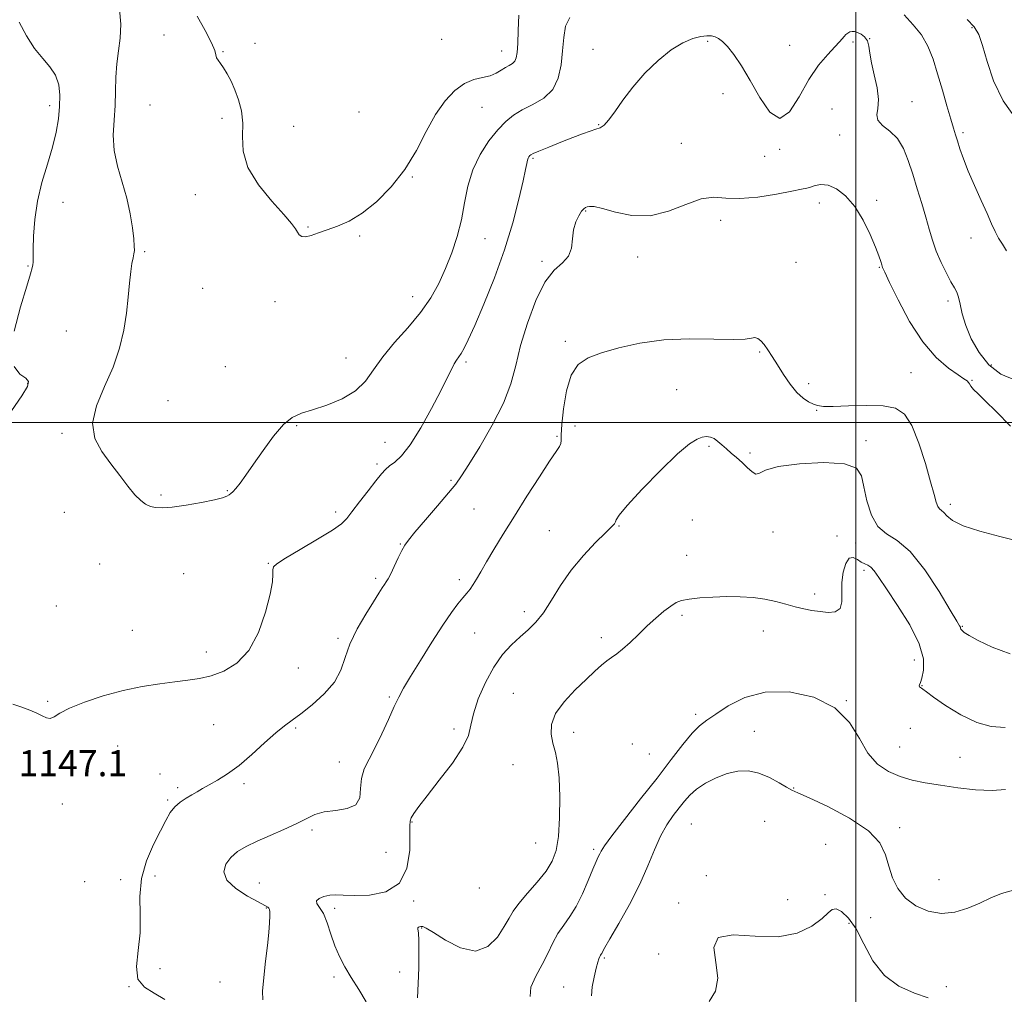
# Model space of a CAD drawing. Extents: x 2124800 to 2127700, y 297300 to 300200.
# Drawn here: x 2125243 to 2125545, y 298825 to 299124 of the extents above; entities that cross this region are included whole.
import ezdxf

# ---------------------------------------------------------------- set-up
doc = ezdxf.new("R2010")
doc.units = 0
doc.header["$MEASUREMENT"] = 0
for name, color, linetype, lineweight in [('CONTOUR INDEX', 41, 'Continuous', 13), ('CONTOUR INTERMEDIATE', 44, 'Continuous', 0), ('GRID LINE', 7, 'Continuous', 0), ('SPOT ELEVATION', 7, 'Continuous', 0), ('SPOT ELEVATION DTM', 2, 'Continuous', 13)]:
    doc.layers.add(name, color=color, linetype=linetype, lineweight=lineweight)
doc.styles.add('Style-WORKING', font='WORKING.shx')

msp = doc.modelspace()

# ---------------------------------------------------------------- linework, layer by layer
at = {"layer": 'CONTOUR INDEX', "flags": 128}
for points, elevation in [([(2125274.084, 299126.812), (2125274.477, 299122.177), (2125274.279, 299117.926), (2125273.751, 299113.954), (2125273.24, 299110.012), (2125272.997, 299105.901), (2125272.903, 299101.618), (2125272.745, 299097.211), (2125272.411, 299092.715), (2125272.188, 299088.124), (2125272.463, 299083.421), (2125273.483, 299078.599), (2125274.934, 299073.707), (2125276.361, 299068.804), (2125277.4, 299064.012), (2125278.06, 299059.704), (2125278.441, 299056.314), (2125278.628, 299054.117), (2125278.649, 299052.756), (2125278.516, 299051.715), (2125278.249, 299050.514), (2125277.902, 299048.813), (2125277.539, 299046.309), (2125277.193, 299042.796), (2125276.789, 299038.45), (2125276.224, 299033.545), (2125275.38, 299028.31), (2125274.071, 299022.798), (2125272.098, 299017.019), (2125269.467, 299011.042), (2125267.011, 299005.175), (2125265.769, 298999.788), (2125266.473, 298995.143), (2125268.624, 298991.08), (2125271.414, 298987.336), (2125274.156, 298983.737), (2125276.648, 298980.481), (2125278.803, 298977.854), (2125280.581, 298976.059), (2125282.105, 298974.949), (2125283.54, 298974.293), (2125285.101, 298973.906), (2125287.195, 298973.801), (2125290.28, 298974.039), (2125294.557, 298974.638), (2125299.215, 298975.444), (2125303.19, 298976.26), (2125305.687, 298976.928), (2125306.994, 298977.445), (2125307.672, 298977.849), (2125308.213, 298978.213), (2125308.849, 298978.759), (2125309.744, 298979.746), (2125311.047, 298981.408), (2125312.845, 298983.873), (2125315.205, 298987.243), (2125318.123, 298991.454), (2125321.298, 298995.792), (2125324.356, 298999.373), (2125327.076, 299001.583), (2125329.866, 299002.864), (2125333.285, 299003.921), (2125337.657, 299005.347), (2125342.355, 299007.276), (2125346.515, 299009.726), (2125349.556, 299012.708), (2125352.039, 299016.195), (2125354.81, 299020.148), (2125358.46, 299024.504), (2125362.563, 299029.091), (2125366.439, 299033.711), (2125369.562, 299038.218), (2125372.034, 299042.692), (2125374.11, 299047.268), (2125375.988, 299052.049), (2125377.633, 299057.022), (2125378.952, 299062.143), (2125379.944, 299067.35), (2125380.959, 299072.523), (2125382.442, 299077.523), (2125384.687, 299082.199), (2125387.395, 299086.349), (2125390.12, 299089.761), (2125392.553, 299092.31), (2125394.935, 299094.233), (2125397.643, 299095.858), (2125400.887, 299097.509), (2125404.204, 299099.5), (2125406.961, 299102.143), (2125408.692, 299105.635), (2125409.592, 299109.708), (2125410.022, 299113.98), (2125410.346, 299118.07), (2125410.938, 299121.599), (2125412.178, 299124.188)], 1150), ([(2125514.736, 299125.004), (2125517.521, 299121.962), (2125520.094, 299118.865), (2125522.078, 299115.383), (2125523.63, 299111.413), (2125525.035, 299106.909), (2125526.499, 299101.949), (2125527.916, 299097.103), (2125529.096, 299093.061), (2125529.918, 299090.282), (2125530.523, 299088.291), (2125531.116, 299086.376), (2125531.888, 299083.941), (2125532.962, 299080.844), (2125534.448, 299077.056), (2125536.371, 299072.651), (2125538.438, 299068.126), (2125540.276, 299064.078), (2125541.621, 299060.951), (2125542.657, 299058.567), (2125543.679, 299056.591), (2125544.898, 299054.701), (2125546.188, 299052.634)], 1150), ([(2125365.489, 298823.546), (2125365.694, 298827.927), (2125365.862, 298832.746), (2125365.945, 298837.426), (2125365.913, 298841.192), (2125365.762, 298843.487), (2125365.602, 298844.603), (2125365.571, 298845.046), (2125365.768, 298845.25), (2125366.133, 298845.351), (2125366.567, 298845.411), (2125367.085, 298845.407), (2125368.165, 298844.964), (2125370.398, 298843.624), (2125374.128, 298841.233), (2125378.716, 298838.866), (2125383.273, 298837.904), (2125387.07, 298839.29), (2125390.001, 298842.21), (2125392.119, 298845.413), (2125393.569, 298847.956), (2125394.867, 298850.131), (2125396.624, 298852.542), (2125399.235, 298855.612), (2125402.235, 298859.057), (2125404.949, 298862.417), (2125406.849, 298865.436), (2125408.023, 298868.698), (2125408.708, 298872.99), (2125409.098, 298878.775), (2125409.205, 298885.197), (2125408.998, 298891.07), (2125408.478, 298895.509), (2125407.776, 298898.823), (2125407.054, 298901.621), (2125406.531, 298904.425), (2125406.638, 298907.426), (2125407.861, 298910.727), (2125410.47, 298914.347), (2125413.86, 298917.972), (2125417.21, 298921.199), (2125419.875, 298923.72), (2125421.914, 298925.587), (2125423.561, 298926.946), (2125425.049, 298927.98), (2125426.597, 298929.022), (2125428.425, 298930.447), (2125430.683, 298932.511), (2125433.257, 298935.007), (2125435.969, 298937.61), (2125438.641, 298940.03), (2125441.101, 298942.106), (2125443.182, 298943.712), (2125444.836, 298944.772), (2125446.516, 298945.424), (2125448.792, 298945.855), (2125452.07, 298946.215), (2125456.068, 298946.489), (2125460.337, 298946.625), (2125464.494, 298946.572), (2125468.421, 298946.31), (2125472.073, 298945.82), (2125475.415, 298945.111), (2125478.478, 298944.299), (2125481.308, 298943.523), (2125483.956, 298942.894), (2125486.496, 298942.405), (2125489.008, 298942.016), (2125491.495, 298941.76), (2125493.657, 298941.939), (2125495.121, 298942.927), (2125495.662, 298944.967), (2125495.661, 298947.787), (2125495.652, 298950.986), (2125496.057, 298954.145), (2125496.86, 298956.778), (2125497.932, 298958.381), (2125499.152, 298958.643), (2125500.416, 298958.03), (2125501.626, 298957.199), (2125502.708, 298956.648), (2125503.683, 298956.232), (2125504.597, 298955.648), (2125505.566, 298954.561), (2125506.986, 298952.521), (2125509.324, 298949.048), (2125512.784, 298943.919), (2125516.521, 298937.942), (2125519.429, 298932.179), (2125520.703, 298927.503), (2125520.741, 298924.018), (2125520.241, 298921.637), (2125519.79, 298920.234), (2125519.513, 298919.528), (2125519.424, 298919.204), (2125519.524, 298918.988), (2125519.766, 298918.787), (2125520.09, 298918.551), (2125520.543, 298918.182), (2125521.587, 298917.373), (2125523.79, 298915.77), (2125527.496, 298913.213), (2125532.163, 298910.336), (2125537.027, 298907.967), (2125541.511, 298906.731), (2125545.787, 298906.437)], 1140)]:
    msp.add_lwpolyline(points, dxfattribs=dict(at, elevation=elevation))
at = {"layer": 'CONTOUR INTERMEDIATE', "flags": 128}
for points, elevation in [([(2125297.891, 299124.629), (2125300.324, 299120.19), (2125302.28, 299116.498), (2125303.283, 299114.116), (2125303.638, 299112.75), (2125303.842, 299111.896), (2125304.298, 299111.101), (2125305.035, 299110.13), (2125305.991, 299108.802), (2125307.1, 299106.975), (2125308.291, 299104.682), (2125309.493, 299101.994), (2125310.614, 299098.969), (2125311.477, 299095.599), (2125311.885, 299091.858), (2125311.828, 299087.724), (2125312.053, 299083.184), (2125313.491, 299078.225), (2125316.709, 299072.951), (2125320.802, 299067.914), (2125324.497, 299063.782), (2125326.827, 299061.032), (2125328.037, 299059.381), (2125328.679, 299058.354), (2125329.245, 299057.58), (2125330, 299057.084), (2125331.151, 299056.998), (2125332.86, 299057.4), (2125335.104, 299058.172), (2125337.812, 299059.148), (2125340.933, 299060.256), (2125344.484, 299061.802), (2125348.499, 299064.19), (2125352.939, 299067.717), (2125357.454, 299072.257), (2125361.623, 299077.58), (2125365.142, 299083.401), (2125368.187, 299089.216), (2125371.054, 299094.468), (2125373.98, 299098.699), (2125376.956, 299101.853), (2125379.917, 299103.976), (2125382.784, 299105.178), (2125385.439, 299105.829), (2125387.754, 299106.368), (2125389.642, 299107.126), (2125391.178, 299108.023), (2125392.481, 299108.874), (2125393.638, 299109.552), (2125394.614, 299110.161), (2125395.345, 299110.859), (2125395.797, 299111.85), (2125396.053, 299113.503), (2125396.226, 299116.231), (2125396.409, 299120.25), (2125396.61, 299124.98)], 1152), ([(2125534.145, 299123.567), (2125536.257, 299121.336), (2125537.646, 299118.995), (2125538.808, 299115.665), (2125540.211, 299110.754), (2125542.211, 299104.809), (2125545.135, 299098.663), (2125549.1, 299093.073)], 1152), ([(2125243.283, 299122.748), (2125245.564, 299118.613), (2125248.035, 299114.767), (2125250.522, 299111.671), (2125252.76, 299109.062), (2125254.466, 299106.499), (2125255.433, 299103.621), (2125255.777, 299100.402), (2125255.692, 299096.901), (2125255.325, 299093.142), (2125254.63, 299089.026), (2125253.51, 299084.416), (2125251.954, 299079.24), (2125250.28, 299073.664), (2125248.889, 299067.916), (2125248.079, 299062.27), (2125247.735, 299057.196), (2125247.642, 299053.208), (2125247.611, 299050.653), (2125247.58, 299049.194), (2125247.516, 299048.325), (2125247.341, 299047.452), (2125246.805, 299045.623), (2125245.613, 299041.801), (2125243.685, 299035.446), (2125241.793, 299028.005)], 1148), ([(2125241.31, 298913.616), (2125243.514, 298912.924), (2125246.073, 298911.988), (2125248.474, 298910.97), (2125250.326, 298910.039), (2125251.715, 298909.4), (2125252.849, 298909.266), (2125254.005, 298909.79), (2125255.753, 298910.895), (2125258.731, 298912.443), (2125263.35, 298914.277), (2125269.094, 298916.154), (2125275.219, 298917.811), (2125281.08, 298919.048), (2125286.424, 298919.91), (2125291.102, 298920.504), (2125295.056, 298920.959), (2125298.616, 298921.488), (2125302.21, 298922.325), (2125306.124, 298923.741), (2125310.1, 298926.169), (2125313.74, 298930.077), (2125316.707, 298935.639), (2125318.912, 298941.833), (2125320.325, 298947.341), (2125320.977, 298951.148), (2125321.13, 298953.464), (2125321.106, 298954.808), (2125321.294, 298955.701), (2125322.34, 298956.702), (2125324.96, 298958.374), (2125329.496, 298961.058), (2125334.811, 298964.196), (2125339.398, 298967.006), (2125342.183, 298968.966), (2125343.814, 298970.589), (2125345.373, 298972.651), (2125347.657, 298975.664), (2125350.319, 298979.098), (2125352.732, 298982.164), (2125354.441, 298984.271), (2125355.701, 298985.638), (2125356.939, 298986.684), (2125358.529, 298987.869), (2125360.611, 298989.818), (2125363.271, 298993.195), (2125366.486, 298998.341), (2125369.801, 299004.288), (2125372.651, 299009.742), (2125374.619, 299013.697), (2125375.875, 299016.297), (2125376.733, 299017.976), (2125377.465, 299019.143), (2125378.174, 299020.12), (2125378.92, 299021.206), (2125379.803, 299022.761), (2125381.077, 299025.399), (2125383.036, 299029.795), (2125385.834, 299036.354), (2125389.063, 299044.405), (2125392.176, 299053.008), (2125394.721, 299061.274), (2125396.626, 299068.514), (2125397.915, 299074.091), (2125398.645, 299077.589), (2125399.001, 299079.478), (2125399.203, 299080.449), (2125399.427, 299081.084), (2125399.68, 299081.539), (2125399.929, 299081.86), (2125400.229, 299082.123), (2125400.994, 299082.519), (2125402.731, 299083.265), (2125405.732, 299084.492), (2125409.448, 299085.976), (2125413.117, 299087.405), (2125416.123, 299088.53), (2125418.44, 299089.351), (2125420.188, 299089.935), (2125421.521, 299090.412), (2125422.725, 299091.181), (2125424.124, 299092.706), (2125425.994, 299095.321), (2125428.442, 299098.822), (2125431.528, 299102.871), (2125435.242, 299107.11), (2125439.28, 299111.089), (2125443.266, 299114.334), (2125446.871, 299116.502), (2125449.958, 299117.755), (2125452.44, 299118.384), (2125454.28, 299118.637), (2125455.647, 299118.604), (2125456.761, 299118.331), (2125457.836, 299117.821), (2125459.047, 299116.888), (2125460.562, 299115.297), (2125462.509, 299112.843), (2125464.859, 299109.419), (2125467.544, 299104.946), (2125470.485, 299099.672), (2125473.562, 299095.155), (2125476.642, 299093.281), (2125479.629, 299095.301), (2125482.566, 299099.924), (2125485.535, 299105.226), (2125488.544, 299109.625), (2125491.325, 299112.918), (2125493.538, 299115.246), (2125494.952, 299116.769), (2125495.778, 299117.731), (2125496.332, 299118.392), (2125496.878, 299118.962), (2125497.469, 299119.443), (2125498.101, 299119.784), (2125498.782, 299119.94), (2125499.558, 299119.889), (2125500.489, 299119.615), (2125501.583, 299119.096), (2125502.661, 299118.277), (2125503.498, 299117.099), (2125503.957, 299115.484), (2125504.27, 299113.288), (2125504.757, 299110.351), (2125505.609, 299106.648), (2125506.495, 299102.682), (2125506.952, 299099.091), (2125506.722, 299096.356), (2125506.373, 299094.325), (2125506.676, 299092.69), (2125508.162, 299091.143), (2125510.395, 299089.379), (2125512.702, 299087.096), (2125514.557, 299084.067), (2125516.043, 299080.376), (2125517.397, 299076.184), (2125518.793, 299071.678), (2125520.172, 299067.156), (2125521.413, 299062.943), (2125522.454, 299059.26), (2125523.455, 299055.91), (2125524.631, 299052.592), (2125526.118, 299049.129), (2125527.716, 299045.837), (2125529.143, 299043.155), (2125530.186, 299041.348), (2125530.907, 299039.985), (2125531.437, 299038.46), (2125531.926, 299036.277), (2125532.593, 299033.376), (2125533.679, 299029.803), (2125535.383, 299025.685), (2125537.746, 299021.47), (2125540.77, 299017.687), (2125544.434, 299014.809), (2125548.633, 299013.096)], 1148), ([(2125287.994, 298823.059), (2125284.718, 298825.016), (2125281.704, 298826.824), (2125279.737, 298829.329), (2125279.323, 298833.156), (2125279.853, 298838.032), (2125280.443, 298843.462), (2125280.468, 298849.024), (2125280.363, 298854.598), (2125280.825, 298860.139), (2125282.328, 298865.553), (2125284.466, 298870.547), (2125286.609, 298874.775), (2125288.289, 298877.997), (2125289.669, 298880.37), (2125291.071, 298882.153), (2125292.733, 298883.575), (2125294.545, 298884.755), (2125296.313, 298885.781), (2125297.924, 298886.747), (2125299.579, 298887.756), (2125301.561, 298888.916), (2125304.096, 298890.351), (2125307.178, 298892.256), (2125310.747, 298894.844), (2125314.675, 298898.18), (2125318.573, 298901.732), (2125321.989, 298904.817), (2125324.651, 298906.985), (2125327.021, 298908.704), (2125329.745, 298910.673), (2125333.226, 298913.417), (2125336.907, 298916.775), (2125339.987, 298920.411), (2125341.932, 298924.08), (2125343.266, 298927.9), (2125344.776, 298932.078), (2125347.017, 298936.682), (2125349.617, 298941.212), (2125351.97, 298945.028), (2125353.614, 298947.657), (2125354.651, 298949.305), (2125355.327, 298950.342), (2125355.872, 298951.146), (2125356.463, 298952.104), (2125357.265, 298953.607), (2125358.37, 298955.877), (2125359.601, 298958.466), (2125360.706, 298960.76), (2125361.583, 298962.388), (2125362.708, 298963.97), (2125364.704, 298966.371), (2125367.926, 298970.133), (2125371.674, 298974.501), (2125374.982, 298978.399), (2125377.202, 298981.144), (2125378.964, 298983.632), (2125381.215, 298987.152), (2125384.586, 298992.592), (2125388.443, 298999.229), (2125391.832, 299005.934), (2125394.077, 299011.894), (2125395.609, 299017.538), (2125397.131, 299023.607), (2125399.198, 299030.522), (2125401.751, 299037.412), (2125404.58, 299043.085), (2125407.444, 299046.723), (2125409.988, 299049.004), (2125411.829, 299050.979), (2125412.734, 299053.459), (2125413.079, 299056.293), (2125413.389, 299059.089), (2125414.062, 299061.51), (2125414.967, 299063.436), (2125415.844, 299064.799), (2125416.501, 299065.582), (2125417.02, 299065.958), (2125417.551, 299066.149), (2125418.299, 299066.295), (2125419.695, 299066.215), (2125422.223, 299065.648), (2125426.199, 299064.515), (2125431.257, 299063.485), (2125436.862, 299063.407), (2125442.51, 299064.807), (2125447.834, 299066.905), (2125452.498, 299068.591), (2125456.359, 299069.077), (2125460.046, 299068.84), (2125464.384, 299068.675), (2125469.853, 299069.173), (2125475.579, 299070.092), (2125480.343, 299070.989), (2125483.275, 299071.531), (2125484.886, 299071.849), (2125486.034, 299072.189), (2125487.433, 299072.686), (2125489.234, 299073.032), (2125491.444, 299072.807), (2125494.036, 299071.657), (2125496.829, 299069.485), (2125499.608, 299066.262), (2125502.167, 299062.099), (2125504.346, 299057.669), (2125505.996, 299053.79), (2125507.028, 299051.082), (2125507.589, 299049.395), (2125507.886, 299048.384), (2125508.164, 299047.597), (2125508.828, 299046.136), (2125510.321, 299042.999), (2125512.949, 299037.595), (2125516.463, 299031.006), (2125520.474, 299024.728), (2125524.585, 299019.958), (2125528.345, 299016.686), (2125531.296, 299014.606), (2125533.118, 299013.404), (2125534.057, 299012.755), (2125534.501, 299012.331), (2125534.811, 299011.841), (2125535.246, 299011.154), (2125536.041, 299010.177), (2125537.431, 299008.775), (2125539.655, 299006.632), (2125542.955, 299003.391), (2125547.397, 298998.925)], 1146), ([(2125318.084, 298822.912), (2125317.981, 298825.626), (2125318.315, 298829.801), (2125318.908, 298834.769), (2125319.506, 298839.614), (2125319.908, 298843.584), (2125320.115, 298846.582), (2125320.185, 298848.67), (2125320.163, 298849.947), (2125320.06, 298850.642), (2125319.878, 298851.017), (2125319.534, 298851.339), (2125318.618, 298851.89), (2125316.635, 298852.961), (2125313.377, 298854.744), (2125309.772, 298857.054), (2125307.035, 298859.609), (2125306.086, 298862.155), (2125306.667, 298864.543), (2125308.223, 298866.648), (2125310.314, 298868.404), (2125312.956, 298869.969), (2125316.277, 298871.558), (2125320.284, 298873.324), (2125324.498, 298875.172), (2125328.319, 298876.947), (2125331.35, 298878.502), (2125334.007, 298879.744), (2125336.91, 298880.586), (2125340.429, 298881.051), (2125343.943, 298881.588), (2125346.58, 298882.754), (2125347.757, 298884.928), (2125348.039, 298887.794), (2125348.279, 298890.859), (2125349.152, 298893.778), (2125350.627, 298896.799), (2125352.495, 298900.318), (2125354.547, 298904.549), (2125356.565, 298908.967), (2125358.329, 298912.864), (2125359.746, 298915.819), (2125361.232, 298918.553), (2125363.326, 298922.075), (2125366.369, 298927.037), (2125369.897, 298932.669), (2125373.241, 298937.845), (2125375.88, 298941.692), (2125377.858, 298944.351), (2125379.367, 298946.212), (2125380.581, 298947.645), (2125381.623, 298948.923), (2125382.602, 298950.298), (2125383.641, 298952.009), (2125384.917, 298954.257), (2125386.62, 298957.232), (2125388.902, 298961.085), (2125391.774, 298965.803), (2125395.209, 298971.331), (2125399.083, 298977.465), (2125402.888, 298983.397), (2125406.019, 298988.167), (2125408.025, 298991.098), (2125409.075, 298992.646), (2125409.495, 298993.552), (2125409.593, 298994.537), (2125409.605, 298996.263), (2125409.751, 298999.374), (2125410.233, 299004.184), (2125411.166, 299009.691), (2125412.646, 299014.559), (2125414.792, 299017.802), (2125417.807, 299019.813), (2125421.918, 299021.332), (2125427.279, 299022.914), (2125433.744, 299024.385), (2125441.095, 299025.388), (2125448.968, 299025.692), (2125456.416, 299025.577), (2125462.346, 299025.453), (2125465.992, 299025.614), (2125467.9, 299025.9), (2125468.942, 299026.037), (2125469.851, 299025.793), (2125470.804, 299025.108), (2125471.837, 299023.964), (2125472.99, 299022.344), (2125474.325, 299020.25), (2125475.908, 299017.684), (2125477.768, 299014.724), (2125479.793, 299011.748), (2125481.831, 299009.21), (2125483.748, 299007.448), (2125485.469, 299006.342), (2125486.936, 299005.658), (2125488.229, 299005.204), (2125489.987, 299004.956), (2125492.986, 299004.933), (2125497.674, 299005.106), (2125503.18, 299005.26), (2125508.302, 299005.133), (2125512.128, 299004.412), (2125514.903, 299002.585), (2125517.163, 298999.087), (2125519.32, 298993.683), (2125521.293, 298987.462), (2125522.876, 298981.841), (2125523.936, 298977.92), (2125524.614, 298975.543), (2125525.121, 298974.236), (2125525.639, 298973.541), (2125526.228, 298973.069), (2125526.92, 298972.446), (2125527.854, 298971.389), (2125529.61, 298969.966), (2125532.876, 298968.338), (2125538.016, 298966.657), (2125544.085, 298965.045), (2125549.815, 298963.616)], 1144), ([(2125241.733, 299017.184), (2125243.533, 299014.878), (2125245.307, 299013.635), (2125246.177, 299012.606), (2125245.828, 299011.03), (2125244.085, 299008.168), (2125240.945, 299003.566)], 1148), ([(2125349.742, 298822.382), (2125347.473, 298826.141), (2125345.155, 298829.759), (2125343.176, 298833.07), (2125341.538, 298836.247), (2125340.147, 298839.544), (2125338.91, 298843.092), (2125337.755, 298846.534), (2125336.609, 298849.388), (2125335.478, 298851.31), (2125334.66, 298852.512), (2125334.528, 298853.342), (2125335.33, 298854.075), (2125336.802, 298854.683), (2125338.558, 298855.066), (2125340.37, 298855.163), (2125342.663, 298855.083), (2125346.023, 298854.975), (2125350.726, 298855.089), (2125355.801, 298856.075), (2125359.965, 298858.685), (2125362.27, 298863.286), (2125363.104, 298868.713), (2125363.19, 298873.419), (2125363.152, 298876.263), (2125363.232, 298877.734), (2125363.573, 298878.728), (2125364.351, 298880.056), (2125365.863, 298882.199), (2125368.439, 298885.55), (2125372.17, 298890.267), (2125376.202, 298895.557), (2125379.443, 298900.392), (2125381.141, 298904.067), (2125381.898, 298907.189), (2125382.656, 298910.692), (2125384.154, 298915.22), (2125386.321, 298920.257), (2125388.886, 298924.997), (2125391.601, 298928.813), (2125394.328, 298931.8), (2125396.952, 298934.229), (2125399.398, 298936.405), (2125401.742, 298938.742), (2125404.1, 298941.688), (2125406.594, 298945.543), (2125409.385, 298950.033), (2125412.641, 298954.739), (2125416.394, 298959.249), (2125420.118, 298963.188), (2125423.152, 298966.187), (2125425.007, 298968.015), (2125425.897, 298968.98), (2125426.208, 298969.529), (2125426.413, 298970.16), (2125427.321, 298971.593), (2125429.826, 298974.599), (2125434.427, 298979.565), (2125440.06, 298985.332), (2125445.267, 298990.355), (2125448.926, 298993.459), (2125451.267, 298994.949), (2125452.855, 298995.501), (2125454.174, 298995.671), (2125455.37, 298995.538), (2125456.512, 298995.061), (2125457.662, 298994.227), (2125458.883, 298993.129), (2125460.238, 298991.888), (2125461.762, 298990.596), (2125463.397, 298989.234), (2125465.057, 298987.755), (2125466.657, 298986.188), (2125468.105, 298984.869), (2125469.309, 298984.21), (2125470.386, 298984.482), (2125472.287, 298985.385), (2125476.174, 298986.477), (2125482.656, 298987.349), (2125490.143, 298987.721), (2125496.489, 298987.346), (2125500.114, 298986.015), (2125501.68, 298983.671), (2125502.408, 298980.295), (2125503.333, 298976.028), (2125504.741, 298971.643), (2125506.726, 298968.076), (2125509.368, 298965.849), (2125512.676, 298963.827), (2125516.639, 298960.464), (2125521.121, 298954.791), (2125525.476, 298948.141), (2125528.932, 298942.426), (2125530.931, 298939.082), (2125531.784, 298937.652), (2125532.017, 298937.205), (2125532.092, 298936.951), (2125532.214, 298936.664), (2125532.527, 298936.26), (2125533.225, 298935.641), (2125534.724, 298934.655), (2125537.493, 298933.137), (2125541.823, 298931.08), (2125547.293, 298929.102)], 1142), ([(2125400.014, 298824.01), (2125400.285, 298826.855), (2125401.79, 298830.208), (2125403.725, 298833.745), (2125405.453, 298837.182), (2125407.006, 298840.39), (2125408.582, 298843.279), (2125410.333, 298845.851), (2125412.222, 298848.472), (2125414.167, 298851.598), (2125416.075, 298855.482), (2125417.814, 298859.557), (2125419.239, 298863.049), (2125420.253, 298865.385), (2125420.927, 298866.789), (2125421.376, 298867.684), (2125421.81, 298868.553), (2125422.817, 298870.13), (2125425.079, 298873.207), (2125429.007, 298878.267), (2125433.945, 298884.548), (2125438.965, 298890.978), (2125443.306, 298896.642), (2125446.869, 298901.254), (2125449.719, 298904.689), (2125452.012, 298906.964), (2125454.25, 298908.677), (2125457.025, 298910.572), (2125460.841, 298913.117), (2125465.856, 298915.678), (2125472.14, 298917.344), (2125479.55, 298917.379), (2125487.078, 298915.735), (2125493.502, 298912.54), (2125497.962, 298908.054), (2125501.04, 298903.081), (2125503.677, 298898.564), (2125506.637, 298895.23), (2125509.962, 298892.963), (2125513.516, 298891.435), (2125517.224, 298890.344), (2125521.268, 298889.5), (2125525.896, 298888.737), (2125531.206, 298887.959), (2125536.71, 298887.34), (2125541.774, 298887.122), (2125545.894, 298887.452)], 1138), ([(2125418.82, 298824.128), (2125419.072, 298826.889), (2125419.636, 298829.939), (2125420.267, 298832.63), (2125420.768, 298834.468), (2125421.134, 298835.569), (2125421.411, 298836.201), (2125421.638, 298836.606), (2125421.835, 298836.907), (2125422.015, 298837.2), (2125422.264, 298837.681), (2125422.952, 298838.946), (2125424.518, 298841.691), (2125427.21, 298846.338), (2125430.504, 298852.216), (2125433.681, 298858.376), (2125436.198, 298864.022), (2125438.214, 298868.969), (2125440.066, 298873.179), (2125442.005, 298876.648), (2125443.958, 298879.494), (2125445.768, 298881.863), (2125447.365, 298883.904), (2125449.022, 298885.755), (2125451.102, 298887.558), (2125453.853, 298889.389), (2125457.079, 298891.076), (2125460.471, 298892.386), (2125463.785, 298893.113), (2125467.022, 298893.173), (2125470.25, 298892.509), (2125473.465, 298891.158), (2125476.394, 298889.533), (2125478.692, 298888.139), (2125480.286, 298887.279), (2125482.17, 298886.447), (2125485.608, 298884.932), (2125491.343, 298882.234), (2125498.031, 298878.682), (2125503.809, 298874.81), (2125507.295, 298871.052), (2125509.028, 298867.439), (2125510.028, 298863.9), (2125511.182, 298860.404), (2125512.834, 298857.091), (2125515.194, 298854.141), (2125518.385, 298851.741), (2125522.179, 298850.1), (2125526.261, 298849.431), (2125530.349, 298849.847), (2125534.293, 298851.044), (2125537.974, 298852.618), (2125541.351, 298854.201), (2125544.684, 298855.588), (2125548.312, 298856.607)], 1136), ([(2125454.95, 298822.438), (2125456.897, 298825.566), (2125457.646, 298829.565), (2125456.981, 298834.381), (2125456.378, 298838.98), (2125457.737, 298842.085), (2125462.346, 298842.885), (2125469.049, 298842.428), (2125476.079, 298842.229), (2125481.971, 298843.416), (2125486.459, 298845.57), (2125489.58, 298847.882), (2125491.474, 298849.664), (2125492.694, 298850.689), (2125493.897, 298850.85), (2125495.593, 298850.025), (2125497.708, 298848.044), (2125500.02, 298844.725), (2125502.411, 298840.087), (2125505.174, 298834.957), (2125508.706, 298830.364), (2125513.193, 298827.095), (2125517.974, 298824.958), (2125522.182, 298823.52)], 1134)]:
    msp.add_lwpolyline(points, dxfattribs=dict(at, elevation=elevation))
at = {"layer": 'GRID LINE', "flags": 128}
for points in [[(2125500, 297500), (2125500, 300000)], [(2125000, 299000), (2127500, 299000)]]:
    msp.add_lwpolyline(points, dxfattribs=at)
at = {"layer": 'SPOT ELEVATION DTM'}
for p in [(2125535.6, 299121.06, 1151.7), (2125287.69, 299118.85, 1151.1), (2125372.91, 299117.48, 1153.1), (2125504.2, 299117.73, 1148), (2125315.62, 299116.3, 1152.6), (2125419.29, 299114.42, 1148.7), (2125454.46, 299116.88, 1147.7), (2125479.64, 299115.72, 1149.1), (2125499.06, 299116.69, 1147.7), (2125305.81, 299113.7, 1152.1), (2125391.28, 299113.91, 1152.7), (2125459.19, 299100.86, 1147.3), (2125252.62, 299097.22, 1147.6), (2125283.43, 299097.38, 1151.2), (2125385.23, 299096.71, 1151.2), (2125517.22, 299098.4, 1148.8), (2125305.56, 299093.26, 1151.6), (2125347.55, 299095.24, 1153.3), (2125492.66, 299096.12, 1146.6), (2125327.47, 299090.83, 1152.8), (2125421.04, 299091.4, 1148.1), (2125495.03, 299088.18, 1147.4), (2125532.86, 299088.92, 1150.3), (2125446.46, 299085.6, 1147), (2125471.95, 299081.62, 1147.6), (2125476.58, 299083.83, 1147.9), (2125400.91, 299081.07, 1147.8), (2125363.95, 299075.33, 1151.9), (2125297.37, 299069.9, 1151.4), (2125256.79, 299067.56, 1148.6), (2125488.71, 299067.35, 1145.3), (2125506.38, 299068.19, 1146.4), (2125417.13, 299064.89, 1145.9), (2125331.94, 299060.01, 1152.1), (2125458.51, 299062.03, 1145.4), (2125347.78, 299057.26, 1151.8), (2125386.16, 299056.37, 1149.2), (2125535.29, 299056.57, 1149.4), (2125281.84, 299052.39, 1150.2), (2125246.06, 299048.01, 1147.9), (2125403.69, 299049.42, 1146.2), (2125433, 299050.74, 1145.6), (2125481.61, 299049.17, 1145.6), (2125507.17, 299047.63, 1145.9), (2125299.61, 299041.19, 1151.1), (2125321.77, 299037.1, 1151.5), (2125363.96, 299038.64, 1150.7), (2125528.26, 299037.3, 1147.6), (2125257.81, 299028.07, 1149.1), (2125410.83, 299024.93, 1144.4), (2125470.42, 299021.62, 1143.8), (2125343.61, 299019.82, 1150.8), (2125380.42, 299018.59, 1147.7), (2125306.53, 299017.16, 1151.1), (2125516.83, 299015.33, 1145.3), (2125541.56, 299017.62, 1148.8), (2125245.88, 299012.01, 1147.9), (2125485.47, 299011.92, 1144.4), (2125535.54, 299012.99, 1146.1), (2125444.97, 299010.05, 1142.9), (2125288.98, 299006.74, 1150.9), (2125487.89, 299003.74, 1143.9), (2125256.48, 298996.69, 1149.8), (2125328.47, 298999.04, 1149.8), (2125413.81, 298998.98, 1143), (2125355.51, 298993.92, 1148.9), (2125408.3, 298995.8, 1144.2), (2125503.11, 298994.4, 1142.4), (2125454.95, 298992.75, 1141.8), (2125467.44, 298990.68, 1142.3), (2125353.08, 298987.24, 1148.3), (2125375.81, 298982.32, 1146.2), (2125307.15, 298979.08, 1150.1), (2125286.85, 298977.82, 1150.2), (2125257.18, 298972.45, 1149.4), (2125340.42, 298972.53, 1148.4), (2125382.86, 298973.52, 1145.1), (2125528.93, 298974.92, 1144.4), (2125449.85, 298970.15, 1140), (2125405.95, 298966.87, 1142.9), (2125427.32, 298968.29, 1141.9), (2125474.56, 298966.44, 1141.4), (2125494.2, 298965.19, 1140.3), (2125360.2, 298962.77, 1146.1), (2125499.91, 298963.08, 1141.4), (2125448.09, 298959.32, 1140.8), (2125268.01, 298956.6, 1149.1), (2125319.7, 298956.77, 1148.1), (2125502.41, 298954.67, 1139.6), (2125293.78, 298953.69, 1149.1), (2125352.65, 298952.27, 1146.3), (2125378.33, 298951.85, 1144.4), (2125487.32, 298947.37, 1140.4), (2125254.7, 298943.76, 1148.6), (2125398.29, 298942.01, 1142.5), (2125446.64, 298940.87, 1139.7), (2125278.03, 298936.32, 1148.9), (2125532.65, 298937.47, 1142.1), (2125341.08, 298933.8, 1146.3), (2125383.07, 298935.5, 1143.1), (2125421.89, 298934.02, 1140.4), (2125471.56, 298936.06, 1139.3), (2125300.7, 298929.63, 1148.4), (2125517.91, 298927.17, 1139.1), (2125328.98, 298924.67, 1147.6), (2125520.23, 298919.33, 1140.1), (2125356.83, 298915.8, 1144.2), (2125394.84, 298917, 1140.8), (2125252.02, 298914.48, 1148.2), (2125496.99, 298914.68, 1138), (2125450.84, 298910.49, 1138.4), (2125302.96, 298907.31, 1147.3), (2125328.11, 298906.36, 1145.7), (2125376.71, 298905.96, 1142.4), (2125516.72, 298906.25, 1138.1), (2125413.42, 298904.96, 1139.4), (2125468.81, 298905.27, 1136.8), (2125273.5, 298900.75, 1147.1), (2125431.42, 298901.38, 1138.4), (2125513.36, 298900.54, 1138.9), (2125436.64, 298898.37, 1139.2), (2125531.88, 298897.32, 1138.9), (2125341.5, 298895.92, 1144.7), (2125394.77, 298895.11, 1141.1), (2125286.55, 298892.17, 1146.3), (2125291.9, 298887.99, 1146.3), (2125312.31, 298889.25, 1145.6), (2125480.89, 298887.88, 1136.1), (2125256.53, 298883.03, 1147.2), (2125288.85, 298884.19, 1146.2), (2125363.76, 298877.44, 1141.9), (2125449.51, 298876.85, 1134.9), (2125472.03, 298877.74, 1134.9), (2125333.09, 298875.05, 1143.7), (2125513.41, 298875.7, 1136.6), (2125401.71, 298871.09, 1141.2), (2125490.74, 298870.64, 1134.1), (2125355.8, 298868.17, 1143.4), (2125419.53, 298869.08, 1138.3), (2125284.93, 298860.93, 1145.6), (2125454.11, 298861.07, 1136), (2125263.35, 298859.21, 1147.7), (2125274.43, 298859.75, 1146.3), (2125316.96, 298858.79, 1142.9), (2125525.45, 298859.78, 1137), (2125384.44, 298857.2, 1141.6), (2125490.49, 298855.25, 1134.3), (2125364.32, 298853.26, 1141.8), (2125445.65, 298852.62, 1134.4), (2125479.07, 298853.7, 1135.2), (2125319.16, 298851.11, 1144.1), (2125340.04, 298850.97, 1141.6), (2125497.83, 298846.43, 1133.4), (2125504.51, 298848.16, 1135.2), (2125366.74, 298844.94, 1139.9), (2125439.49, 298837.03, 1136), (2125422.8, 298835.76, 1135.8), (2125286.52, 298832.46, 1145.8), (2125360.07, 298831.52, 1141), (2125304.88, 298828.39, 1144.6), (2125339.83, 298829.99, 1142.3), (2125276.99, 298827.01, 1146), (2125410.35, 298826.85, 1136.9), (2125527.75, 298827.03, 1134.3)]:
    msp.add_point(p, dxfattribs=at)

# ---------------------------------------------------------------- texts
at = {"layer": 'SPOT ELEVATION', "style": 'Style-WORKING'}
msp.add_text('1147.1', height=8, dxfattribs=at).set_placement((2125243.132, 298891.536, 1147.147))

doc.saveas('drawing.dxf')
